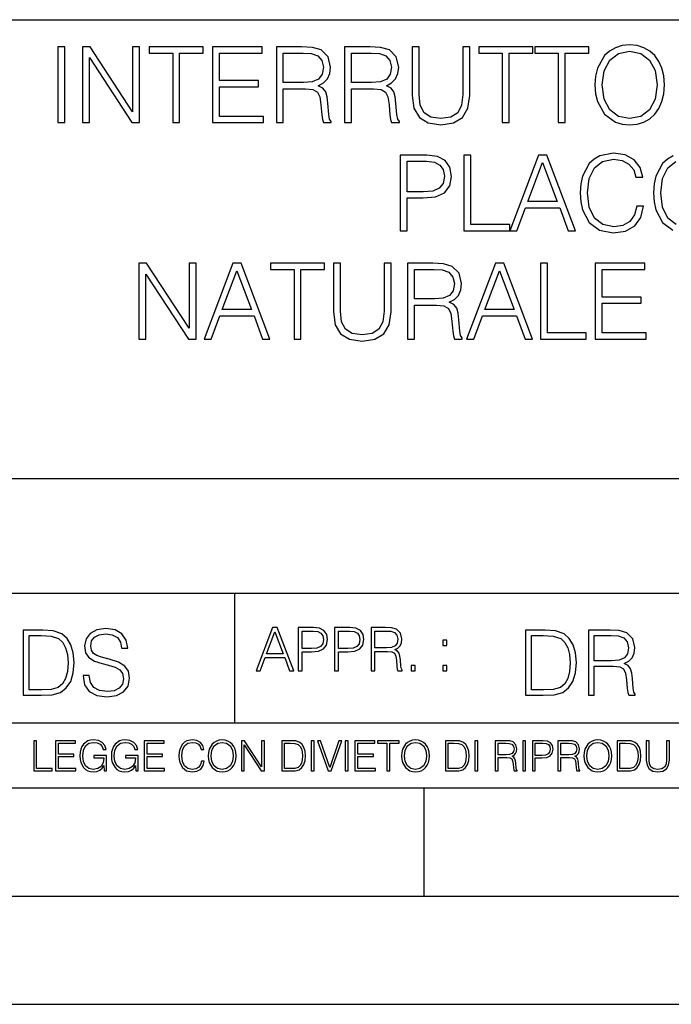
# Model space of a CAD drawing. Extents: x 0 to 420, y 0 to 297.
# Drawn here: x 295 to 325, y 0 to 46 of the extents above; entities that cross this region are included whole.
import ezdxf

# ---------------------------------------------------------------- set-up
doc = ezdxf.new("R2010")
doc.units = 0
doc.layers.get('0').update_dxf_attribs({"linetype": 'CONTINUOUS'})

msp = doc.modelspace()

# ---------------------------------------------------------------- linework, layer by layer
at = {"color": 7}
for p, q in [((234.999802, 45.500252), (410, 45.500252)), ((254.999802, 24.300249), (410, 24.300249)), ((234.999802, 19.00025), (329.999786, 19.00025)), ((304.999786, 13.00025), (304.999786, 19.00025)), ((234.999802, 13.00025), (410, 13.00025)), ((25.000401, 9.99976), (410, 9.99976)), ((234.999802, 10.00025), (410, 10.00025)), ((313.75, 4.99976), (313.75, 9.99976)), ((267.5, 4.99976), (415, 4.99976)), ((0, 0), (420, 0)), ((0, 0), (420, 0))]:
    msp.add_line(p, q, dxfattribs=at)
for points in [[(296.83252, 40.74221), (297.153809, 40.74221), (297.153809, 44.24221), (296.83252, 44.24221)], [(297.961884, 40.74221), (298.283142, 40.74221), (298.283142, 43.745689), (300.249786, 40.74221), (300.605133, 40.74221), (300.605133, 44.24221), (300.283844, 44.24221), (300.283844, 41.238735), (298.31723, 44.24221), (297.961884, 44.24221)], [(302.133636, 40.74221), (302.454926, 40.74221), (302.454926, 43.955006), (303.545319, 43.955006), (303.545319, 44.24221), (301.043243, 44.24221), (301.043243, 43.955006), (302.133636, 43.955006)], [(303.978577, 40.74221), (306.329742, 40.74221), (306.329742, 41.029415), (304.299835, 41.029415), (304.299835, 42.397285), (306.100952, 42.397285), (306.100952, 42.68449), (304.299835, 42.68449), (304.299835, 43.955006), (306.271332, 43.955006), (306.271332, 44.24221), (303.978577, 44.24221)], [(306.923645, 40.74221), (307.244904, 40.74221), (307.244904, 42.309666), (308.267151, 42.309666), (308.612793, 42.275589), (308.822113, 42.15876), (308.929199, 41.92997), (308.982727, 41.56488), (309.021698, 41.102432), (309.050903, 40.883377), (309.099579, 40.74221), (309.454926, 40.74221), (309.454926, 40.79089), (309.381897, 40.902851), (309.342957, 41.112167), (309.299164, 41.637897), (309.265076, 41.934837), (309.201782, 42.163628), (309.075226, 42.334003), (308.861053, 42.450832), (309.099579, 42.577396), (309.279694, 42.762379), (309.38678, 43.010639), (309.42572, 43.312447), (309.313751, 43.779762), (308.997345, 44.101044), (308.58844, 44.22274), (308.091919, 44.24221), (306.923645, 44.24221)], [(310.073151, 40.74221), (310.394409, 40.74221), (310.394409, 42.309666), (311.416687, 42.309666), (311.762299, 42.275589), (311.971619, 42.15876), (312.078705, 41.92997), (312.132263, 41.56488), (312.171204, 41.102432), (312.200409, 40.883377), (312.249084, 40.74221), (312.604431, 40.74221), (312.604431, 40.79089), (312.531433, 40.902851), (312.492462, 41.112167), (312.448669, 41.637897), (312.414581, 41.934837), (312.351318, 42.163628), (312.224731, 42.334003), (312.010559, 42.450832), (312.249084, 42.577396), (312.429199, 42.762379), (312.536285, 43.010639), (312.575226, 43.312447), (312.463257, 43.779762), (312.146851, 44.101044), (311.737946, 44.22274), (311.241425, 44.24221), (310.073151, 44.24221)], [(313.198303, 44.24221), (313.198303, 41.993252), (313.281067, 41.40424), (313.529327, 40.980736), (313.943115, 40.732475), (314.527252, 40.644852), (315.106537, 40.732475), (315.520294, 40.980736), (315.773438, 41.40424), (315.861053, 41.993252), (315.861053, 44.24221), (315.539764, 44.24221), (315.539764, 42.037064), (315.481354, 41.54541), (315.301239, 41.199791), (314.989685, 40.995338), (314.527252, 40.932056), (314.059937, 40.995338), (313.748383, 41.199791), (313.573151, 41.54541), (313.519592, 42.037064), (313.519592, 44.24221)], [(317.360352, 40.74221), (317.681641, 40.74221), (317.681641, 43.955006), (318.772034, 43.955006), (318.772034, 44.24221), (316.269958, 44.24221), (316.269958, 43.955006), (317.360352, 43.955006)], [(319.950043, 40.74221), (320.271332, 40.74221), (320.271332, 43.955006), (321.361725, 43.955006), (321.361725, 44.24221), (318.85965, 44.24221), (318.85965, 43.955006), (319.950043, 43.955006)], [(321.644073, 42.489777), (321.668427, 42.076008), (321.756042, 41.715786), (322.077332, 41.136509), (322.583588, 40.77142), (322.895111, 40.678928), (323.245605, 40.644852), (323.591217, 40.678928), (323.902771, 40.77142), (324.180237, 40.922321), (324.413879, 41.136509), (324.598877, 41.399372), (324.735168, 41.715786), (324.817932, 42.076008), (324.85199, 42.489777), (324.822784, 42.898678), (324.735168, 43.2589), (324.598877, 43.575314), (324.413879, 43.843044), (324.180237, 44.052364), (323.902771, 44.203266), (323.591217, 44.300625), (323.245605, 44.334702), (322.895111, 44.300625), (322.583588, 44.203266), (322.310974, 44.052364), (322.077332, 43.843044), (321.756042, 43.2589), (321.668427, 42.89381)], [(307.244904, 42.59687), (307.244904, 43.955006), (308.155212, 43.955006), (308.534882, 43.935535), (308.831848, 43.833309), (309.021698, 43.609386), (309.094696, 43.302711), (309.036285, 42.976562), (308.870789, 42.757511), (308.583588, 42.630943), (308.174683, 42.59687)], [(310.394409, 42.59687), (310.394409, 43.955006), (311.304718, 43.955006), (311.684418, 43.935535), (311.981354, 43.833309), (312.171204, 43.609386), (312.244202, 43.302711), (312.185791, 42.976562), (312.020294, 42.757511), (311.733093, 42.630943), (311.324188, 42.59687)], [(321.975098, 42.489777), (322.067566, 43.142071), (322.325592, 43.633728), (322.729614, 43.940403), (323.245605, 44.047497), (323.766479, 43.940403), (324.165649, 43.633728), (324.428497, 43.146938), (324.520996, 42.489777), (324.428497, 41.827747), (324.165649, 41.340958), (323.766479, 41.034283), (323.245605, 40.932056), (322.724731, 41.034283), (322.325592, 41.340958), (322.062714, 41.827747)], [(312.645813, 35.74221), (312.967102, 35.74221), (312.967102, 37.260986), (313.711884, 37.260986), (314.281403, 37.319401), (314.690308, 37.504379), (314.933716, 37.815926), (315.016449, 38.2589), (314.943451, 38.687271), (314.724396, 38.99395), (314.369049, 39.178928), (313.867645, 39.24221), (312.645813, 39.24221)], [(315.585999, 35.74221), (317.703522, 35.74221), (317.703522, 36.029415), (315.907288, 36.029415), (315.907288, 39.24221), (315.585999, 39.24221)], [(317.703522, 35.74221), (318.039398, 35.74221), (318.438568, 36.813141), (320.015778, 36.813141), (320.410065, 35.74221), (320.745941, 35.74221), (319.417023, 39.24221), (319.032471, 39.24221)], [(323.569305, 36.886162), (323.471954, 36.482128), (323.252899, 36.180321), (322.926758, 35.995338), (322.508118, 35.932056), (322.001862, 36.034283), (321.622162, 36.33609), (321.378784, 36.832615), (321.296021, 37.504379), (321.378784, 38.166412), (321.61731, 38.648331), (321.992126, 38.945271), (322.498383, 39.047497), (322.897552, 38.989082), (323.213959, 38.823574), (323.433014, 38.560707), (323.535248, 38.219955), (323.851654, 38.219955), (323.734833, 38.677536), (323.457336, 39.028023), (323.038727, 39.251945), (322.498383, 39.334702), (321.86557, 39.208134), (321.602692, 39.057232), (321.378784, 38.847912), (321.072083, 38.273502), (320.989349, 37.908413), (320.964996, 37.499512), (320.989349, 37.080875), (321.072083, 36.715786), (321.373901, 36.131641), (321.855835, 35.766548), (322.488647, 35.644852), (323.048462, 35.732475), (323.476837, 35.971001), (323.759155, 36.360432), (323.885712, 36.886162)], [(312.967102, 37.548191), (312.967102, 38.955006), (313.853027, 38.955006), (314.222992, 38.911194), (314.480988, 38.78463), (314.631897, 38.570442), (314.685455, 38.263767), (314.622162, 37.927887), (314.44693, 37.708832), (314.145111, 37.582268), (313.716736, 37.548191)], [(318.545654, 37.100346), (319.22229, 38.901459), (319.903809, 37.100346)], [(300.568634, 30.74221), (300.889923, 30.74221), (300.889923, 33.745689), (302.856537, 30.74221), (303.211884, 30.74221), (303.211884, 34.24221), (302.890594, 34.24221), (302.890594, 31.238733), (300.923981, 34.24221), (300.568634, 34.24221)], [(303.581848, 30.74221), (303.917725, 30.74221), (304.316895, 31.813143), (305.894073, 31.813143), (306.288391, 30.74221), (306.624268, 30.74221), (305.295319, 34.24221), (304.910767, 34.24221)], [(307.739014, 30.74221), (308.060272, 30.74221), (308.060272, 33.955006), (309.150696, 33.955006), (309.150696, 34.24221), (306.64859, 34.24221), (306.64859, 33.955006), (307.739014, 33.955006)], [(309.559601, 34.24221), (309.559601, 31.993254), (309.642334, 31.404242), (309.890594, 30.980736), (310.304382, 30.732475), (310.888519, 30.644854), (311.467804, 30.732475), (311.881561, 30.980736), (312.134705, 31.404242), (312.222321, 31.993254), (312.222321, 34.24221), (311.901031, 34.24221), (311.901031, 32.037064), (311.842621, 31.54541), (311.662506, 31.199791), (311.350952, 30.99534), (310.888519, 30.932058), (310.421204, 30.99534), (310.10965, 31.199791), (309.934418, 31.54541), (309.880859, 32.037064), (309.880859, 34.24221)], [(312.976837, 30.74221), (313.298126, 30.74221), (313.298126, 32.309666), (314.320374, 32.309666), (314.665985, 32.275589), (314.875305, 32.15876), (314.982391, 31.929972), (315.03595, 31.56488), (315.07489, 31.102432), (315.104095, 30.883379), (315.152771, 30.74221), (315.508118, 30.74221), (315.508118, 30.79089), (315.43512, 30.902851), (315.396179, 31.112169), (315.352356, 31.637899), (315.318268, 31.934839), (315.255005, 32.163628), (315.128448, 32.334003), (314.914246, 32.450832), (315.152771, 32.577396), (315.332886, 32.762379), (315.439972, 33.010639), (315.478912, 33.312447), (315.366974, 33.779762), (315.050537, 34.101044), (314.641663, 34.22274), (314.145111, 34.24221), (312.976837, 34.24221)], [(315.712585, 30.74221), (316.048462, 30.74221), (316.447632, 31.813143), (318.024811, 31.813143), (318.419128, 30.74221), (318.755005, 30.74221), (317.426086, 34.24221), (317.041504, 34.24221)], [(319.124969, 30.74221), (321.242493, 30.74221), (321.242493, 31.029415), (319.446228, 31.029415), (319.446228, 34.24221), (319.124969, 34.24221)], [(321.65625, 30.74221), (324.007446, 30.74221), (324.007446, 31.029415), (321.977539, 31.029415), (321.977539, 32.397285), (323.778656, 32.397285), (323.778656, 32.68449), (321.977539, 32.68449), (321.977539, 33.955006), (323.949036, 33.955006), (323.949036, 34.24221), (321.65625, 34.24221)], [(304.423981, 32.100346), (305.100616, 33.901459), (305.782104, 32.100346)], [(313.298126, 32.59687), (313.298126, 33.955006), (314.208405, 33.955006), (314.588104, 33.935535), (314.88504, 33.833309), (315.07489, 33.609386), (315.147919, 33.302711), (315.089478, 32.976562), (314.923981, 32.757511), (314.63678, 32.630943), (314.227875, 32.59687)], [(316.554718, 32.100346), (317.231354, 33.901459), (317.912872, 32.100346)], [(297.991638, 15.195244), (297.991638, 15.174381), (298.062561, 14.757135), (298.279541, 14.452546), (298.630005, 14.268957), (299.109833, 14.202198), (299.539612, 14.264785), (299.865051, 14.435856), (300.069519, 14.707066), (300.144623, 15.07007), (300.086212, 15.39135), (299.915131, 15.633352), (299.623047, 15.812768), (299.20163, 15.950459), (298.851166, 16.038082), (298.621674, 16.113186), (298.467285, 16.217497), (298.375488, 16.35936), (298.346283, 16.551294), (298.388, 16.789124), (298.521515, 16.96854), (298.738495, 17.077024), (299.034729, 17.11875), (299.343506, 17.072851), (299.577148, 16.943506), (299.719025, 16.734882), (299.773254, 16.451155), (300.057007, 16.451155), (299.981903, 16.835022), (299.781616, 17.122921), (299.468689, 17.302338), (299.047272, 17.364923), (298.634186, 17.302338), (298.325409, 17.13961), (298.129333, 16.885092), (298.062561, 16.559639), (298.11264, 16.242533), (298.262848, 16.021391), (298.517365, 15.862838), (298.880371, 15.746009), (299.164093, 15.675077), (299.47702, 15.574938), (299.694, 15.453937), (299.819153, 15.282866), (299.860901, 15.040863), (299.810822, 14.794687), (299.664795, 14.606927), (299.431122, 14.485926), (299.114014, 14.448374), (298.755188, 14.498443), (298.49231, 14.644479), (298.32959, 14.878137), (298.27536, 15.195244)], [(305.98587, 15.412767), (306.177826, 15.412767), (306.405914, 16.024729), (307.307159, 16.024729), (307.532471, 15.412767), (307.724396, 15.412767), (306.965027, 17.412767), (306.74527, 17.412767)], [(307.935822, 15.412767), (308.119385, 15.412767), (308.119385, 16.28064), (308.544983, 16.28064), (308.870453, 16.314018), (309.104095, 16.419722), (309.243195, 16.597746), (309.290466, 16.850876), (309.248749, 17.095661), (309.123566, 17.270905), (308.920502, 17.376606), (308.634003, 17.412767), (307.935822, 17.412767)], [(309.615906, 15.412767), (309.7995, 15.412767), (309.7995, 16.28064), (310.225098, 16.28064), (310.550537, 16.314018), (310.78421, 16.419722), (310.923279, 16.597746), (310.970581, 16.850876), (310.928864, 17.095661), (310.80368, 17.270905), (310.600616, 17.376606), (310.314117, 17.412767), (309.615906, 17.412767)], [(311.296021, 15.412767), (311.479614, 15.412767), (311.479614, 16.308456), (312.063751, 16.308456), (312.261261, 16.288984), (312.380859, 16.222225), (312.442078, 16.091488), (312.472656, 15.882865), (312.494934, 15.618608), (312.511597, 15.493435), (312.539429, 15.412767), (312.742493, 15.412767), (312.742493, 15.440584), (312.700775, 15.504561), (312.678497, 15.624172), (312.653473, 15.924589), (312.634003, 16.094269), (312.597839, 16.225006), (312.525513, 16.322365), (312.403137, 16.389124), (312.539429, 16.461447), (312.642334, 16.567148), (312.703552, 16.709013), (312.7258, 16.881474), (312.661804, 17.148512), (312.481018, 17.3321), (312.247345, 17.401642), (311.963623, 17.412767), (311.296021, 17.412767)], [(295.934601, 17.285646), (295.229462, 17.285646), (295.229462, 14.285647), (296.055603, 14.285647), (296.564636, 14.30651), (296.952698, 14.414993), (297.219727, 14.623617), (297.420013, 14.924034), (297.541016, 15.312073), (297.582733, 15.791906), (297.541016, 16.238359), (297.432526, 16.609709), (297.253113, 16.905952), (297.015259, 17.122921), (296.618896, 17.260612), (296.139069, 17.285646)], [(295.504852, 14.531822), (295.504852, 17.039473), (296.055603, 17.039473), (296.514587, 17.01861), (296.865051, 16.905952), (297.052826, 16.726538), (297.18634, 16.480362), (297.269806, 16.167427), (297.299011, 15.783561), (297.269806, 15.383005), (297.18634, 15.061726), (297.044464, 14.81555), (296.844208, 14.644479), (296.518738, 14.548512), (296.084808, 14.531822)], [(306.467102, 16.188845), (306.85376, 17.218052), (307.243195, 16.188845)], [(308.119385, 16.444756), (308.119385, 17.24865), (308.625641, 17.24865), (308.837067, 17.223616), (308.984497, 17.151293), (309.070709, 17.0289), (309.101318, 16.853657), (309.065155, 16.661724), (308.965027, 16.536551), (308.792542, 16.464228), (308.54776, 16.444756)], [(309.7995, 16.444756), (309.7995, 17.24865), (310.305756, 17.24865), (310.517181, 17.223616), (310.664612, 17.151293), (310.750824, 17.0289), (310.781433, 16.853657), (310.74527, 16.661724), (310.645142, 16.536551), (310.472656, 16.464228), (310.227875, 16.444756)], [(311.479614, 16.472572), (311.479614, 17.24865), (311.999786, 17.24865), (312.216766, 17.237524), (312.386444, 17.17911), (312.494934, 17.051155), (312.536652, 16.87591), (312.503265, 16.689541), (312.408691, 16.564367), (312.244568, 16.492044), (312.010925, 16.472572)], [(319.134583, 17.285646), (318.429443, 17.285646), (318.429443, 14.285647), (319.255585, 14.285647), (319.764618, 14.30651), (320.152679, 14.414993), (320.419708, 14.623617), (320.619995, 14.924034), (320.740997, 15.312073), (320.782715, 15.791906), (320.740997, 16.238359), (320.632507, 16.609709), (320.453094, 16.905952), (320.21524, 17.122921), (319.818878, 17.260612), (319.33905, 17.285646)], [(318.704834, 14.531822), (318.704834, 17.039473), (319.255585, 17.039473), (319.714569, 17.01861), (320.065033, 16.905952), (320.252808, 16.726538), (320.386322, 16.480362), (320.469788, 16.167427), (320.498993, 15.783561), (320.469788, 15.383005), (320.386322, 15.061726), (320.244446, 14.81555), (320.044189, 14.644479), (319.718719, 14.548512), (319.28479, 14.531822)], [(321.337646, 14.285647), (321.613037, 14.285647), (321.613037, 15.62918), (322.489258, 15.62918), (322.785492, 15.599973), (322.964905, 15.499834), (323.056702, 15.303728), (323.1026, 14.990793), (323.135986, 14.59441), (323.161011, 14.406649), (323.202728, 14.285647), (323.507324, 14.285647), (323.507324, 14.327372), (323.444733, 14.423339), (323.411346, 14.602755), (323.37381, 15.05338), (323.344604, 15.3079), (323.290344, 15.504006), (323.181885, 15.650043), (322.998291, 15.750181), (323.202728, 15.858665), (323.357117, 16.01722), (323.448914, 16.230015), (323.4823, 16.488707), (323.386322, 16.889263), (323.115112, 17.164646), (322.764618, 17.268957), (322.33905, 17.285646), (321.337646, 17.285646)], [(321.613037, 15.875355), (321.613037, 17.039473), (322.39328, 17.039473), (322.718719, 17.022781), (322.973236, 16.93516), (323.135986, 16.743227), (323.198547, 16.480362), (323.148499, 16.200808), (323.006622, 16.013046), (322.760468, 15.904562), (322.409973, 15.875355)], [(314.620087, 16.581057), (314.80368, 16.581057), (314.80368, 16.828623), (314.620087, 16.828623)], [(313.151398, 15.412767), (313.334961, 15.412767), (313.334961, 15.660334), (313.151398, 15.660334)], [(314.620087, 15.412767), (314.80368, 15.412767), (314.80368, 15.660334), (314.620087, 15.660334)], [(295.710876, 10.781829), (296.557892, 10.781829), (296.557892, 10.89671), (295.839386, 10.89671), (295.839386, 12.181828), (295.710876, 12.181828)], [(296.723389, 10.781829), (297.663879, 10.781829), (297.663879, 10.89671), (296.851898, 10.89671), (296.851898, 11.443859), (297.572357, 11.443859), (297.572357, 11.558742), (296.851898, 11.558742), (296.851898, 12.066947), (297.640503, 12.066947), (297.640503, 12.181828), (296.723389, 12.181828)], [(298.972351, 10.781829), (299.075562, 10.781829), (299.075562, 11.500327), (298.491394, 11.500327), (298.491394, 11.385445), (298.952881, 11.385445), (298.952881, 11.379603), (298.919769, 11.157629), (298.822418, 10.994068), (298.66861, 10.892817), (298.464142, 10.857768), (298.261658, 10.900605), (298.107819, 11.025223), (298.008514, 11.223831), (297.975403, 11.486697), (298.008514, 11.751509), (298.107819, 11.944277), (298.265533, 12.063053), (298.479736, 12.103943), (298.64328, 12.080577), (298.777649, 12.014374), (298.873047, 11.911175), (298.925629, 11.774875), (299.058044, 11.774875), (298.995728, 11.959854), (298.875, 12.100049), (298.699768, 12.187671), (298.477783, 12.218824), (298.339539, 12.205194), (298.214905, 12.168199), (298.016296, 12.02411), (297.942322, 11.918963), (297.887787, 11.794346), (297.852753, 11.64831), (297.843018, 11.48475), (297.852753, 11.319242), (297.885834, 11.173205), (298.010468, 10.939548), (298.100037, 10.853873), (298.209076, 10.793511), (298.331726, 10.756516), (298.470001, 10.742886), (298.627716, 10.764304), (298.765961, 10.818825), (298.876953, 10.908394), (298.95874, 11.029117)], [(300.430786, 10.781829), (300.533966, 10.781829), (300.533966, 11.500327), (299.949829, 11.500327), (299.949829, 11.385445), (300.411316, 11.385445), (300.411316, 11.379603), (300.378204, 11.157629), (300.280853, 10.994068), (300.127014, 10.892817), (299.922577, 10.857768), (299.720062, 10.900605), (299.566223, 11.025223), (299.466919, 11.223831), (299.433838, 11.486697), (299.466919, 11.751509), (299.566223, 11.944277), (299.723969, 12.063053), (299.938141, 12.103943), (300.101715, 12.080577), (300.236053, 12.014374), (300.331482, 11.911175), (300.384033, 11.774875), (300.516449, 11.774875), (300.454132, 11.959854), (300.333405, 12.100049), (300.158173, 12.187671), (299.936188, 12.218824), (299.797943, 12.205194), (299.67334, 12.168199), (299.474731, 12.02411), (299.400726, 11.918963), (299.346222, 11.794346), (299.311157, 11.64831), (299.301422, 11.48475), (299.311157, 11.319242), (299.344269, 11.173205), (299.468872, 10.939548), (299.558441, 10.853873), (299.66748, 10.793511), (299.790161, 10.756516), (299.928406, 10.742886), (300.086121, 10.764304), (300.224365, 10.818825), (300.335358, 10.908394), (300.417145, 11.029117)], [(300.818268, 10.781829), (301.758728, 10.781829), (301.758728, 10.89671), (300.946777, 10.89671), (300.946777, 11.443859), (301.667206, 11.443859), (301.667206, 11.558742), (300.946777, 11.558742), (300.946777, 12.066947), (301.735352, 12.066947), (301.735352, 12.181828), (300.818268, 12.181828)], [(303.464417, 11.239408), (303.425476, 11.077795), (303.33786, 10.957072), (303.207397, 10.88308), (303.039948, 10.857768), (302.837463, 10.898658), (302.685577, 11.019381), (302.588196, 11.21799), (302.555115, 11.486697), (302.588196, 11.751509), (302.683624, 11.944277), (302.833557, 12.063053), (303.036072, 12.103943), (303.19574, 12.080577), (303.322296, 12.014374), (303.409912, 11.909228), (303.450806, 11.772927), (303.577362, 11.772927), (303.53064, 11.955959), (303.419647, 12.096154), (303.252197, 12.185723), (303.036072, 12.218824), (302.782928, 12.168199), (302.677795, 12.107838), (302.588196, 12.02411), (302.465546, 11.794346), (302.432434, 11.64831), (302.422699, 11.48475), (302.432434, 11.317295), (302.465546, 11.171259), (302.586273, 10.937601), (302.779022, 10.791565), (303.032166, 10.742886), (303.256073, 10.777935), (303.427429, 10.873344), (303.540375, 11.029117), (303.591003, 11.239408)], [(303.777924, 11.480855), (303.787659, 11.315348), (303.822693, 11.171259), (303.951233, 10.939548), (304.153717, 10.793511), (304.27832, 10.756516), (304.418518, 10.742886), (304.556763, 10.756516), (304.681396, 10.793511), (304.792389, 10.853873), (304.885864, 10.939548), (304.959839, 11.044694), (305.014343, 11.171259), (305.047455, 11.315348), (305.061096, 11.480855), (305.049408, 11.644416), (305.014343, 11.788505), (304.959839, 11.91507), (304.885864, 12.022162), (304.792389, 12.10589), (304.681396, 12.166252), (304.556763, 12.205194), (304.418518, 12.218824), (304.27832, 12.205194), (304.153717, 12.166252), (304.044678, 12.10589), (303.951233, 12.022162), (303.822693, 11.788505), (303.787659, 11.642468)], [(303.910339, 11.480855), (303.947327, 11.741774), (304.050537, 11.938436), (304.212128, 12.061106), (304.418518, 12.103943), (304.626892, 12.061106), (304.78656, 11.938436), (304.891693, 11.74372), (304.92868, 11.480855), (304.891693, 11.216043), (304.78656, 11.021328), (304.626892, 10.898658), (304.418518, 10.857768), (304.210205, 10.898658), (304.050537, 11.021328), (303.945374, 11.216043)], [(305.312256, 10.781829), (305.440796, 10.781829), (305.440796, 11.98322), (306.227417, 10.781829), (306.369568, 10.781829), (306.369568, 12.181828), (306.241058, 12.181828), (306.241058, 10.980438), (305.454407, 12.181828), (305.312256, 12.181828)], [(307.498932, 12.181828), (307.169861, 12.181828), (307.169861, 10.781829), (307.555389, 10.781829), (307.792938, 10.791565), (307.97403, 10.842191), (308.098633, 10.939548), (308.192108, 11.079742), (308.248566, 11.260827), (308.268066, 11.48475), (308.248566, 11.693094), (308.197937, 11.866391), (308.114227, 12.004639), (308.003235, 12.10589), (307.818237, 12.170146), (307.59433, 12.181828)], [(307.29837, 10.89671), (307.29837, 12.066947), (307.555389, 12.066947), (307.769592, 12.057211), (307.933136, 12.004639), (308.020752, 11.920911), (308.083069, 11.806029), (308.122009, 11.659993), (308.135651, 11.480855), (308.122009, 11.293929), (308.083069, 11.143998), (308.016876, 11.029117), (307.923401, 10.949284), (307.771515, 10.904499), (307.569031, 10.89671)], [(308.536743, 10.781829), (308.665283, 10.781829), (308.665283, 12.181828), (308.536743, 12.181828)], [(309.317566, 10.781829), (309.455811, 10.781829), (309.940643, 12.181828), (309.810181, 12.181828), (309.387665, 10.94539), (308.965118, 12.181828), (308.83078, 12.181828)], [(310.104187, 10.781829), (310.232727, 10.781829), (310.232727, 12.181828), (310.104187, 12.181828)], [(310.555939, 10.781829), (311.496399, 10.781829), (311.496399, 10.89671), (310.684448, 10.89671), (310.684448, 11.443859), (311.404907, 11.443859), (311.404907, 11.558742), (310.684448, 11.558742), (310.684448, 12.066947), (311.473053, 12.066947), (311.473053, 12.181828), (310.555939, 12.181828)], [(312.03186, 10.781829), (312.1604, 10.781829), (312.1604, 12.066947), (312.596558, 12.066947), (312.596558, 12.181828), (311.595703, 12.181828), (311.595703, 12.066947), (312.03186, 12.066947)], [(312.709473, 11.480855), (312.719238, 11.315348), (312.754272, 11.171259), (312.882782, 10.939548), (313.085266, 10.793511), (313.2099, 10.756516), (313.350098, 10.742886), (313.488342, 10.756516), (313.612976, 10.793511), (313.723938, 10.853873), (313.817413, 10.939548), (313.891418, 11.044694), (313.945923, 11.171259), (313.979034, 11.315348), (313.992645, 11.480855), (313.980957, 11.644416), (313.945923, 11.788505), (313.891418, 11.91507), (313.817413, 12.022162), (313.723938, 12.10589), (313.612976, 12.166252), (313.488342, 12.205194), (313.350098, 12.218824), (313.2099, 12.205194), (313.085266, 12.166252), (312.976257, 12.10589), (312.882782, 12.022162), (312.754272, 11.788505), (312.719238, 11.642468)], [(312.841888, 11.480855), (312.878876, 11.741774), (312.982086, 11.938436), (313.143707, 12.061106), (313.350098, 12.103943), (313.558441, 12.061106), (313.718109, 11.938436), (313.823242, 11.74372), (313.86026, 11.480855), (313.823242, 11.216043), (313.718109, 11.021328), (313.558441, 10.898658), (313.350098, 10.857768), (313.141754, 10.898658), (312.982086, 11.021328), (312.876953, 11.216043)], [(315.059692, 12.181828), (314.730621, 12.181828), (314.730621, 10.781829), (315.11615, 10.781829), (315.353699, 10.791565), (315.53479, 10.842191), (315.659424, 10.939548), (315.752869, 11.079742), (315.809326, 11.260827), (315.828827, 11.48475), (315.809326, 11.693094), (315.758728, 11.866391), (315.674988, 12.004639), (315.563995, 12.10589), (315.379028, 12.170146), (315.15509, 12.181828)], [(314.859131, 10.89671), (314.859131, 12.066947), (315.11615, 12.066947), (315.330353, 12.057211), (315.493896, 12.004639), (315.581543, 11.920911), (315.643829, 11.806029), (315.68277, 11.659993), (315.696411, 11.480855), (315.68277, 11.293929), (315.643829, 11.143998), (315.577637, 11.029117), (315.484161, 10.949284), (315.332275, 10.904499), (315.129791, 10.89671)], [(316.097534, 10.781829), (316.226044, 10.781829), (316.226044, 12.181828), (316.097534, 12.181828)], [(317.036041, 10.781829), (317.164551, 10.781829), (317.164551, 11.408811), (317.573456, 11.408811), (317.7117, 11.395181), (317.795441, 11.348449), (317.838257, 11.256933), (317.85968, 11.110897), (317.875275, 10.925918), (317.886963, 10.838296), (317.906433, 10.781829), (318.048553, 10.781829), (318.048553, 10.8013), (318.019348, 10.846085), (318.003784, 10.929812), (317.986267, 11.140104), (317.972626, 11.258881), (317.947327, 11.350396), (317.896667, 11.418547), (317.811005, 11.465278), (317.906433, 11.515904), (317.978455, 11.589895), (318.021301, 11.6892), (318.036865, 11.809923), (317.992096, 11.99685), (317.86554, 12.125361), (317.701965, 12.17404), (317.503357, 12.181828), (317.036041, 12.181828)], [(317.164551, 11.523693), (317.164551, 12.066947), (317.528687, 12.066947), (317.680542, 12.059158), (317.799316, 12.018269), (317.875275, 11.928699), (317.90448, 11.806029), (317.881104, 11.67557), (317.814911, 11.587949), (317.700012, 11.537323), (317.536469, 11.523693)], [(318.305573, 10.781829), (318.434082, 10.781829), (318.434082, 12.181828), (318.305573, 12.181828)], [(318.757324, 10.781829), (318.885834, 10.781829), (318.885834, 11.389339), (319.183746, 11.389339), (319.41156, 11.412705), (319.575134, 11.486697), (319.672485, 11.611315), (319.705566, 11.788505), (319.676392, 11.959854), (319.588745, 12.082524), (319.446594, 12.156516), (319.246063, 12.181828), (318.757324, 12.181828)], [(318.885834, 11.504221), (318.885834, 12.066947), (319.240204, 12.066947), (319.388184, 12.049423), (319.491394, 11.998796), (319.551758, 11.913122), (319.573181, 11.790452), (319.547852, 11.656098), (319.477783, 11.568477), (319.357056, 11.517851), (319.185699, 11.504221)], [(319.933411, 10.781829), (320.06192, 10.781829), (320.06192, 11.408811), (320.470825, 11.408811), (320.60907, 11.395181), (320.69278, 11.348449), (320.735626, 11.256933), (320.75705, 11.110897), (320.772614, 10.925918), (320.784302, 10.838296), (320.803772, 10.781829), (320.945923, 10.781829), (320.945923, 10.8013), (320.916718, 10.846085), (320.901123, 10.929812), (320.883606, 11.140104), (320.869995, 11.258881), (320.844666, 11.350396), (320.794037, 11.418547), (320.708374, 11.465278), (320.803772, 11.515904), (320.875824, 11.589895), (320.91864, 11.6892), (320.934235, 11.809923), (320.889465, 11.99685), (320.762878, 12.125361), (320.599304, 12.17404), (320.400696, 12.181828), (319.933411, 12.181828)], [(320.06192, 11.523693), (320.06192, 12.066947), (320.426025, 12.066947), (320.577911, 12.059158), (320.696686, 12.018269), (320.772614, 11.928699), (320.801819, 11.806029), (320.778442, 11.67557), (320.71225, 11.587949), (320.597382, 11.537323), (320.433807, 11.523693)], [(321.132843, 11.480855), (321.142578, 11.315348), (321.177612, 11.171259), (321.306152, 10.939548), (321.508636, 10.793511), (321.63324, 10.756516), (321.773438, 10.742886), (321.911682, 10.756516), (322.036316, 10.793511), (322.147308, 10.853873), (322.240784, 10.939548), (322.314758, 11.044694), (322.369263, 11.171259), (322.402374, 11.315348), (322.416016, 11.480855), (322.404327, 11.644416), (322.369263, 11.788505), (322.314758, 11.91507), (322.240784, 12.022162), (322.147308, 12.10589), (322.036316, 12.166252), (321.911682, 12.205194), (321.773438, 12.218824), (321.63324, 12.205194), (321.508636, 12.166252), (321.399597, 12.10589), (321.306152, 12.022162), (321.177612, 11.788505), (321.142578, 11.642468)], [(321.265259, 11.480855), (321.302246, 11.741774), (321.405457, 11.938436), (321.567047, 12.061106), (321.773438, 12.103943), (321.981812, 12.061106), (322.141479, 11.938436), (322.246613, 11.74372), (322.2836, 11.480855), (322.246613, 11.216043), (322.141479, 11.021328), (321.981812, 10.898658), (321.773438, 10.857768), (321.565125, 10.898658), (321.405457, 11.021328), (321.300293, 11.216043)], [(322.996277, 12.181828), (322.667175, 12.181828), (322.667175, 10.781829), (323.052734, 10.781829), (323.290283, 10.791565), (323.471375, 10.842191), (323.595978, 10.939548), (323.689453, 11.079742), (323.745911, 11.260827), (323.765381, 11.48475), (323.745911, 11.693094), (323.695282, 11.866391), (323.611572, 12.004639), (323.50058, 12.10589), (323.315582, 12.170146), (323.091675, 12.181828)], [(322.795715, 10.89671), (322.795715, 12.066947), (323.052734, 12.066947), (323.266907, 12.057211), (323.430481, 12.004639), (323.518097, 11.920911), (323.580414, 11.806029), (323.619354, 11.659993), (323.632996, 11.480855), (323.619354, 11.293929), (323.580414, 11.143998), (323.514221, 11.029117), (323.420746, 10.949284), (323.26886, 10.904499), (323.066345, 10.89671)], [(324.014618, 12.181828), (324.014618, 11.282246), (324.047729, 11.046641), (324.147034, 10.877239), (324.312531, 10.777935), (324.546204, 10.742886), (324.777893, 10.777935), (324.94342, 10.877239), (325.044678, 11.046641), (325.079712, 11.282246), (325.079712, 12.181828), (324.951202, 12.181828), (324.951202, 11.29977), (324.927826, 11.103108), (324.855774, 10.964861), (324.731171, 10.88308), (324.546204, 10.857768), (324.359253, 10.88308), (324.23465, 10.964861), (324.164551, 11.103108), (324.143127, 11.29977), (324.143127, 12.181828)]]:
    msp.add_lwpolyline(points, close=True, dxfattribs=at)
for points in [[(325.253601, 39.208134), (324.990723, 39.057232), (324.766815, 38.847912), (324.460144, 38.273502), (324.37738, 37.908413), (324.353027, 37.499512), (324.37738, 37.080875), (324.460144, 36.715786), (324.761932, 36.131641), (325.243866, 35.766548)], [(325.389893, 36.034283), (325.010193, 36.33609), (324.766815, 36.832615), (324.684052, 37.504379), (324.766815, 38.166412), (325.005341, 38.648331), (325.380157, 38.945271)]]:
    msp.add_lwpolyline(points, dxfattribs=at)

doc.saveas('drawing.dxf')
